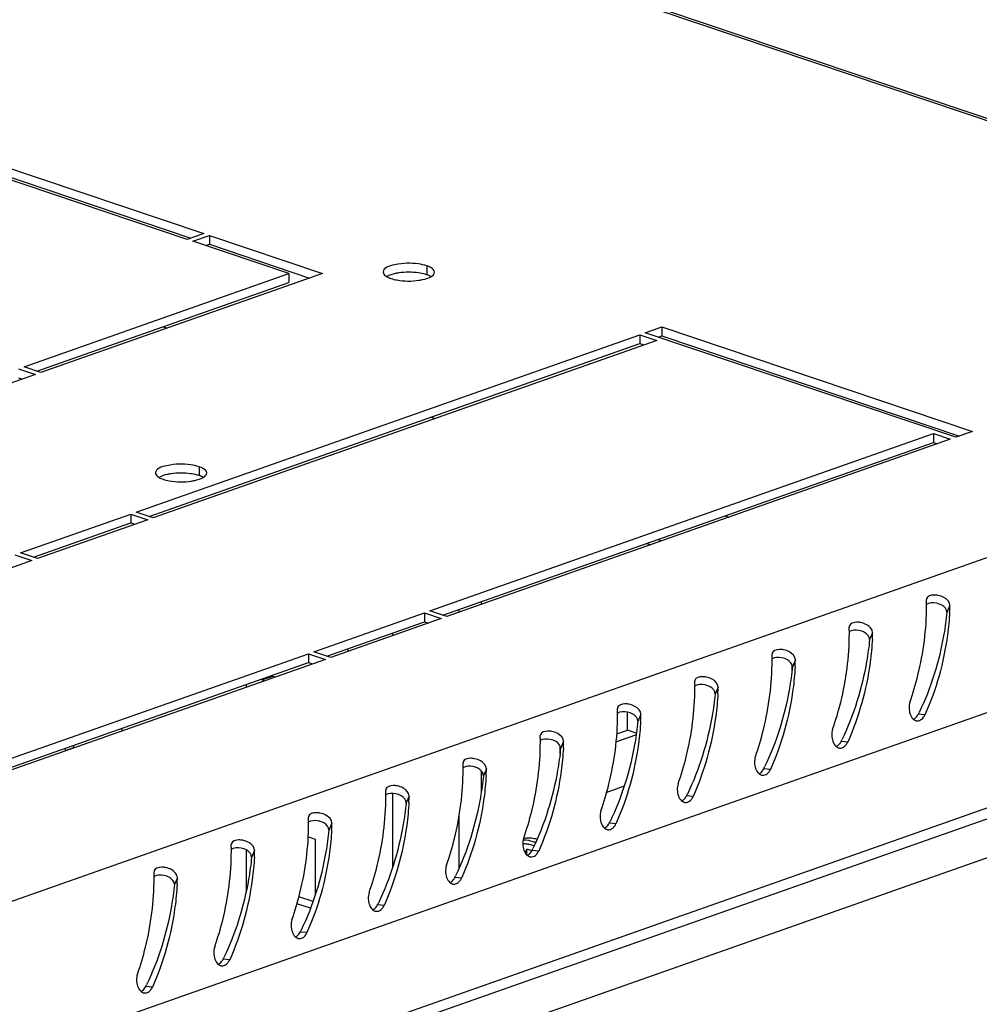
# Model space of a CAD drawing. Units: millimetres. Extents: x 0 to 594, y 0 to 420.
# Drawn here: x 494 to 506, y 385 to 397 of the extents above; entities that cross this region are included whole.
import ezdxf

# ---------------------------------------------------------------- set-up
doc = ezdxf.new("R2010")
doc.units = ezdxf.units.MM
doc.header["$LTSCALE"] = 32.67
doc.layers.get('0').update_dxf_attribs({"linetype": 'CONTINUOUS'})
doc.layers.add('02___PRT_ALL_AXES', color=7, linetype='CONTINUOUS')

msp = doc.modelspace()

# ---------------------------------------------------------------- linework, layer by layer
at = {"color": 3, "linetype": 'Continuous'}
for p, q in [((473.21463, 407.24042), (514.43344, 393.35642)), ((502.14678, 390.75237), (502.19789, 390.73515)), ((515.31441, 390.38323), (474.12789, 375.86775)), ((505.55173, 390.0024), (505.55032, 389.99147)), ((504.57315, 389.65752), (504.57175, 389.64659)), ((503.59458, 389.31264), (503.59318, 389.3017)), ((497.26875, 389.02166), (497.30314, 389.01008)), ((502.61601, 388.96776), (502.61461, 388.95682)), ((501.63744, 388.62288), (501.63603, 388.61194)), ((495.35832, 388.35989), (495.35832, 388.32466)), ((500.65887, 388.278), (500.65746, 388.26706)), ((501.61628, 388.18699), (501.86757, 388.27555)), ((494.64313, 388.07918), (494.64313, 388.10783)), ((499.68029, 387.93312), (499.67889, 387.92218)), ((498.70172, 387.58824), (498.70032, 387.5773)), ((501.72054, 387.62529), (501.48936, 387.54381)), ((497.72315, 387.24336), (497.72175, 387.23242)), ((496.74458, 386.89847), (496.74317, 386.88754)), ((495.76601, 386.55359), (495.7646, 386.54266)), ((497.59318, 386.22977), (497.775, 386.16852))]:
    msp.add_line(p, q, dxfattribs=at)
at = {"color": 9, "linetype": 'Continuous'}
for p, q in [((473.40786, 407.1474), (514.35685, 393.35428)), ((514.35685, 393.35428), (473.24285, 378.86435)), ((515.40638, 391.76279), (474.15258, 377.22359)), ((515.40627, 390.55177), (474.15248, 376.01258)), ((499.90688, 389.96295), (499.90688, 389.92772)), ((474.31628, 375.44429), (515.2066, 389.85538)), ((499.62405, 389.86327), (499.62405, 389.82804)), ((505.84621, 389.91584), (505.80775, 389.82809)), ((498.78528, 389.56766), (498.78527, 389.53243)), ((504.86764, 389.57096), (504.82917, 389.48321)), ((498.21961, 389.3683), (498.21961, 389.33307)), ((503.88907, 389.22608), (503.8506, 389.13833)), ((503.84345, 389.16294), (503.84344, 389.09048)), ((502.9105, 388.8812), (502.87203, 388.79345)), ((501.93193, 388.53632), (501.89346, 388.44856)), ((505.52996, 388.52932), (505.4456, 388.53708)), ((500.95335, 388.19144), (500.91489, 388.10368)), ((504.55139, 388.18444), (504.46703, 388.1922)), ((499.90669, 387.82094), (499.90667, 387.56071)), ((499.97478, 387.84656), (499.93631, 387.7588)), ((503.57282, 387.83956), (503.48845, 387.84731)), ((498.78509, 387.5316), (498.78501, 386.59117)), ((498.99621, 387.50167), (498.95774, 387.41392)), ((502.59425, 387.49468), (502.50988, 387.50243)), ((499.62382, 387.25018), (499.62376, 386.59037)), ((498.01764, 387.15679), (497.97917, 387.06904)), ((501.61567, 387.1498), (501.53131, 387.15755)), ((497.03907, 386.81191), (497.0006, 386.72416)), ((500.6371, 386.80491), (500.55274, 386.81267)), ((496.06049, 386.46703), (496.02203, 386.37928)), ((499.65853, 386.46003), (499.57417, 386.46779)), ((498.67996, 386.11515), (498.5956, 386.12291)), ((497.70139, 385.77027), (497.61702, 385.77803)), ((496.72281, 385.42539), (496.63845, 385.43315)), ((495.74424, 385.08051), (495.65988, 385.08827))]:
    msp.add_line(p, q, dxfattribs=at)
at = {"color": 7, "linetype": 'Continuous'}
for p, q in [((495.87933, 393.44811), (495.93044, 393.4309)), ((499.27626, 392.30391), (499.32737, 392.28669)), ((502.99499, 391.0513), (503.0461, 391.03409)), ((502.00699, 390.7031), (502.0581, 390.68588)), ((497.12895, 388.97239), (497.26875, 389.02166)), ((497.12895, 388.97239), (497.16334, 388.96081)), ((496.93228, 388.9146), (496.93227, 388.87937)), ((501.76073, 388.33648), (501.76075, 388.56471)), ((501.62639, 388.28913), (501.76073, 388.33648)), ((501.87112, 388.2993), (501.76073, 388.33648)), ((494.64313, 388.07918), (494.74798, 388.11613)), ((494.74798, 388.11613), (494.74798, 388.14478)), ((500.90449, 388.13944), (500.90448, 388.03417)), ((497.80818, 386.95285), (497.71434, 386.98446)), ((497.80811, 386.25268), (497.80818, 386.95285)), ((496.93209, 386.81752), (496.93204, 386.29874)), ((500.48458, 386.829), (500.48457, 386.76017)), ((497.5688, 386.14162), (497.7407, 386.08372))]:
    msp.add_line(p, q, dxfattribs=at)
at = {"color": 3, "linetype": 'Continuous'}
for centre, radius, start, end in [((502.28967, 389.91575), 3.26153, 0.34746, 1.33028), ((502.20304, 389.91508), 3.34816, 359.88775, 0.349976), ((502.36603, 390.02069), 3.48176, 356.907745, 358.274318), ((501.3111, 389.57087), 3.26153, 0.34746, 1.33028), ((501.22447, 389.57019), 3.34816, 359.88775, 0.349976), ((501.38746, 389.67581), 3.48176, 356.907745, 358.274318), ((500.33252, 389.22599), 3.26153, 0.34746, 1.33028), ((500.2459, 389.22531), 3.34816, 359.88775, 0.349976), ((500.40889, 389.33093), 3.48176, 356.907745, 358.274318), ((499.35395, 388.8811), 3.26153, 0.34746, 1.33028), ((499.26733, 388.88043), 3.34816, 359.88775, 0.349976), ((499.43032, 388.98605), 3.48176, 356.907745, 358.274318), ((498.37538, 388.53622), 3.26153, 0.34746, 1.33028), ((498.28876, 388.53555), 3.34816, 359.88775, 0.349976), ((498.45175, 388.64117), 3.48176, 356.907745, 358.274318), ((497.39681, 388.19134), 3.26153, 0.34746, 1.33028), ((497.31018, 388.19067), 3.34816, 359.88775, 0.349976), ((497.47317, 388.29629), 3.48176, 356.907745, 358.274318), ((496.41824, 387.84646), 3.26153, 0.34746, 1.33028), ((496.33161, 387.84579), 3.34816, 359.88775, 0.349976), ((496.4946, 387.95141), 3.48176, 356.907745, 358.274318), ((495.43967, 387.50158), 3.26153, 0.34746, 1.33028), ((495.35304, 387.50091), 3.34816, 359.88775, 0.349976), ((495.51603, 387.60653), 3.48176, 356.907745, 358.274318), ((494.46109, 387.1567), 3.26153, 0.34746, 1.33028), ((494.37447, 387.15603), 3.34816, 359.88775, 0.349976), ((494.53746, 387.26164), 3.48176, 356.907745, 358.274318), ((493.48252, 386.81182), 3.26153, 0.34746, 1.33028), ((493.3959, 386.81115), 3.34816, 359.88775, 0.349976), ((493.55889, 386.91676), 3.48176, 356.907745, 358.274318), ((492.50395, 386.46694), 3.26153, 0.34746, 1.33028), ((492.41732, 386.46627), 3.34816, 359.88775, 0.349976), ((492.58031, 386.57188), 3.48176, 356.907745, 358.274318)]:
    msp.add_arc(centre, radius, start, end, dxfattribs=at)
at = {"color": 7, "linetype": 'Continuous'}
for centre, radius, start, end in [((502.32828, 390.06061), 3.4697, 333.953797, 334.368893), ((501.34971, 389.71572), 3.4697, 333.953797, 334.368893), ((500.37114, 389.37084), 3.4697, 333.953797, 334.368893), ((499.39257, 389.02596), 3.4697, 333.953797, 334.368893), ((498.414, 388.68108), 3.4697, 333.953797, 334.368893), ((501.87931, 386.25647), 1.50767, 157.68229, 158.955221), ((497.43542, 388.3362), 3.4697, 333.953797, 334.368893), ((500.41373, 386.50037), 0.45114, 66.482497, 67.330303), ((501.88322, 386.25495), 1.51186, 158.954795, 159.448498), ((496.45685, 387.99132), 3.4697, 333.953797, 334.368893), ((495.47828, 387.64644), 3.4697, 333.953797, 334.368893), ((494.49971, 387.30156), 3.4697, 333.953797, 334.368893), ((493.52114, 386.95668), 3.4697, 333.953797, 334.368893), ((492.54256, 386.6118), 3.4697, 333.953797, 334.368893)]:
    msp.add_arc(centre, radius, start, end, dxfattribs=at)
for points in [[(505.67618, 389.94419), (505.63337, 389.95243), (505.58204, 389.95278), (505.54647, 389.92759)], [(505.74516, 389.91932), (505.72391, 389.93141), (505.70018, 389.93957), (505.67618, 389.94419)], [(505.80775, 389.82809), (505.81145, 389.86478), (505.7772, 389.90107), (505.74516, 389.91932)], [(504.69761, 389.59931), (504.6548, 389.60755), (504.60347, 389.6079), (504.5679, 389.58271)], [(504.76658, 389.57444), (504.74534, 389.58653), (504.72161, 389.59469), (504.69761, 389.59931)], [(504.82917, 389.48321), (504.83287, 389.5199), (504.79863, 389.55619), (504.76658, 389.57444)], [(503.71904, 389.25443), (503.67623, 389.26266), (503.6249, 389.26302), (503.58932, 389.23783)], [(503.78801, 389.22956), (503.76677, 389.24165), (503.74304, 389.24981), (503.71904, 389.25443)], [(503.8506, 389.13833), (503.8543, 389.17502), (503.82006, 389.21131), (503.78801, 389.22956)], [(502.74046, 388.90955), (502.69766, 388.91778), (502.64633, 388.91814), (502.61075, 388.89295)], [(502.80944, 388.88468), (502.7882, 388.89677), (502.76446, 388.90493), (502.74046, 388.90955)], [(502.87203, 388.79345), (502.87573, 388.83014), (502.84149, 388.86643), (502.80944, 388.88468)], [(501.76189, 388.56467), (501.71909, 388.5729), (501.66776, 388.57325), (501.63218, 388.54807)], [(501.83087, 388.53979), (501.80963, 388.55189), (501.78589, 388.56005), (501.76189, 388.56467)], [(501.89346, 388.44856), (501.89716, 388.48526), (501.86292, 388.52155), (501.83087, 388.53979)], [(505.40292, 388.48458), (505.42109, 388.49793), (505.4357, 388.51681), (505.4456, 388.53708)], [(500.78332, 388.21979), (500.74051, 388.22802), (500.68918, 388.22837), (500.65361, 388.20318)], [(500.8523, 388.19491), (500.83105, 388.20701), (500.80732, 388.21517), (500.78332, 388.21979)], [(500.91489, 388.10368), (500.91859, 388.14038), (500.88435, 388.17667), (500.8523, 388.19491)], [(504.42435, 388.1397), (504.44252, 388.15305), (504.45712, 388.17193), (504.46703, 388.1922)], [(499.80475, 387.87491), (499.76194, 387.88314), (499.71061, 387.88349), (499.67504, 387.8583)], [(499.87372, 387.85003), (499.85248, 387.86212), (499.82875, 387.87029), (499.80475, 387.87491)], [(499.93631, 387.7588), (499.94001, 387.7955), (499.90577, 387.83179), (499.87372, 387.85003)], [(503.44578, 387.79482), (503.46395, 387.80817), (503.47855, 387.82705), (503.48845, 387.84731)], [(498.82618, 387.53002), (498.78337, 387.53826), (498.73204, 387.53861), (498.69646, 387.51342)], [(498.89515, 387.50515), (498.87391, 387.51724), (498.85018, 387.52541), (498.82618, 387.53002)], [(498.95774, 387.41392), (498.96144, 387.45062), (498.9272, 387.48691), (498.89515, 387.50515)], [(502.46721, 387.44993), (502.48538, 387.46329), (502.49998, 387.48217), (502.50988, 387.50243)], [(497.8476, 387.18514), (497.8048, 387.19338), (497.75347, 387.19373), (497.71789, 387.16854)], [(497.91658, 387.16027), (497.89534, 387.17236), (497.8716, 387.18053), (497.8476, 387.18514)], [(497.97917, 387.06904), (497.98287, 387.10573), (497.94863, 387.14203), (497.91658, 387.16027)], [(501.48863, 387.10505), (501.50681, 387.11841), (501.52141, 387.13729), (501.53131, 387.15755)], [(496.86903, 386.84026), (496.82623, 386.8485), (496.7749, 386.84885), (496.73932, 386.82366)], [(496.93801, 386.81539), (496.91677, 386.82748), (496.89303, 386.83565), (496.86903, 386.84026)], [(497.0006, 386.72416), (497.0043, 386.76085), (496.97006, 386.79715), (496.93801, 386.81539)], [(500.51006, 386.76017), (500.52823, 386.77353), (500.54284, 386.79241), (500.55274, 386.81267)], [(495.89046, 386.49538), (495.84766, 386.50362), (495.79632, 386.50397), (495.76075, 386.47878)], [(495.95944, 386.47051), (495.9382, 386.4826), (495.91446, 386.49076), (495.89046, 386.49538)], [(496.02203, 386.37928), (496.02573, 386.41597), (495.99149, 386.45226), (495.95944, 386.47051)], [(499.53149, 386.41529), (499.54966, 386.42865), (499.56426, 386.44753), (499.57417, 386.46779)], [(498.55292, 386.07041), (498.57109, 386.08377), (498.58569, 386.10265), (498.5956, 386.12291)], [(497.57435, 385.72553), (497.59252, 385.73888), (497.60712, 385.75777), (497.61702, 385.77803)], [(496.59577, 385.38065), (496.61395, 385.394), (496.62855, 385.41289), (496.63845, 385.43315)], [(495.6172, 385.03577), (495.63538, 385.04912), (495.64998, 385.06801), (495.65988, 385.08827)]]:
    msp.add_open_spline(points, degree=3, dxfattribs=at)
at = {"color": 3, "linetype": 'Continuous'}
for points, knots in [([(505.69554, 390.04433), (505.67871, 390.04755), (505.63057, 390.05321), (505.55981, 390.03602), (505.55151, 390.00245)], [0, 0, 0, 0, 0.3313629, 1, 1, 1, 1]), ([(505.3399, 388.69276), (505.37936, 388.80485), (505.49716, 389.20048), (505.55062, 389.61486), (505.5512, 389.90852)], [0, 0, 0, 0, 0.28809692, 1, 1, 1, 1]), ([(505.84272, 389.83287), (505.83752, 389.73639), (505.7954, 389.29024), (505.67278, 388.85045), (505.52996, 388.52932)], [0, 0, 0, 0, 0.21563742, 1, 1, 1, 1]), ([(504.71697, 389.69945), (504.70014, 389.70267), (504.652, 389.70832), (504.58124, 389.69114), (504.57294, 389.65757)], [0, 0, 0, 0, 0.3313629, 1, 1, 1, 1]), ([(504.36133, 388.34788), (504.40079, 388.45997), (504.51859, 388.8556), (504.57205, 389.26998), (504.57262, 389.56363)], [0, 0, 0, 0, 0.28809692, 1, 1, 1, 1]), ([(504.86415, 389.48799), (504.85895, 389.39151), (504.81682, 388.94536), (504.69421, 388.50557), (504.55139, 388.18444)], [0, 0, 0, 0, 0.21563742, 1, 1, 1, 1]), ([(503.73839, 389.35457), (503.72156, 389.35779), (503.67343, 389.36344), (503.60267, 389.34626), (503.59437, 389.31269)], [0, 0, 0, 0, 0.3313629, 1, 1, 1, 1]), ([(503.38275, 388.003), (503.42222, 388.11509), (503.54001, 388.51072), (503.59348, 388.9251), (503.59405, 389.21875)], [0, 0, 0, 0, 0.28809692, 1, 1, 1, 1]), ([(503.88558, 389.14311), (503.88038, 389.04663), (503.83825, 388.60048), (503.71564, 388.16069), (503.57282, 387.83956)], [0, 0, 0, 0, 0.21563742, 1, 1, 1, 1]), ([(502.75982, 389.00968), (502.74299, 389.01291), (502.69486, 389.01856), (502.62409, 389.00138), (502.6158, 388.96781)], [0, 0, 0, 0, 0.3313629, 1, 1, 1, 1]), ([(502.40418, 387.65812), (502.44365, 387.77021), (502.56144, 388.16584), (502.61491, 388.58022), (502.61548, 388.87387)], [0, 0, 0, 0, 0.28809692, 1, 1, 1, 1]), ([(502.90701, 388.79823), (502.9018, 388.70175), (502.85968, 388.2556), (502.73706, 387.81581), (502.59425, 387.49468)], [0, 0, 0, 0, 0.21563742, 1, 1, 1, 1]), ([(501.78125, 388.6648), (501.76442, 388.66803), (501.71629, 388.67368), (501.64552, 388.6565), (501.63722, 388.62293)], [0, 0, 0, 0, 0.3313629, 1, 1, 1, 1]), ([(501.42561, 387.31324), (501.46508, 387.42533), (501.58287, 387.82096), (501.63634, 388.23534), (501.63691, 388.52899)], [0, 0, 0, 0, 0.28809692, 1, 1, 1, 1]), ([(501.92844, 388.45335), (501.92323, 388.35687), (501.88111, 387.91072), (501.75849, 387.47093), (501.61567, 387.1498)], [0, 0, 0, 0, 0.21563742, 1, 1, 1, 1]), ([(505.38181, 388.47695), (505.386, 388.47311), (505.39481, 388.46628), (505.40477, 388.46121), (505.40983, 388.45926)], [0, 0, 0, 0, 0.51152973, 1, 1, 1, 1]), ([(505.40983, 388.45926), (505.41263, 388.45819), (505.41832, 388.45637), (505.42419, 388.45526), (505.42714, 388.45489)], [0, 0, 0, 0, 0.50239061, 1, 1, 1, 1]), ([(505.48873, 388.47418), (505.49173, 388.47655), (505.49757, 388.48169), (505.50291, 388.48736), (505.50549, 388.49035)], [0, 0, 0, 0, 0.49161814, 1, 1, 1, 1]), ([(505.50549, 388.49035), (505.51042, 388.49606), (505.51954, 388.50852), (505.52678, 388.52216), (505.52996, 388.52932)], [0, 0, 0, 0, 0.49070522, 1, 1, 1, 1]), ([(500.80268, 388.31992), (500.78585, 388.32315), (500.73771, 388.3288), (500.66695, 388.31162), (500.65865, 388.27805)], [0, 0, 0, 0, 0.3313629, 1, 1, 1, 1]), ([(500.44704, 386.96836), (500.4865, 387.08045), (500.6043, 387.47608), (500.65776, 387.89046), (500.65834, 388.18411)], [0, 0, 0, 0, 0.28809692, 1, 1, 1, 1]), ([(504.52692, 388.14546), (504.53185, 388.15118), (504.54097, 388.16364), (504.54821, 388.17728), (504.55139, 388.18444)], [0, 0, 0, 0, 0.49070522, 1, 1, 1, 1]), ([(500.94986, 388.10847), (500.94466, 388.01198), (500.90254, 387.56583), (500.77992, 387.12605), (500.6371, 386.80491)], [0, 0, 0, 0, 0.21563742, 1, 1, 1, 1]), ([(504.40324, 388.13207), (504.40742, 388.12823), (504.41624, 388.1214), (504.4262, 388.11633), (504.43126, 388.11438)], [0, 0, 0, 0, 0.51152973, 1, 1, 1, 1]), ([(504.43126, 388.11438), (504.43405, 388.11331), (504.43975, 388.11149), (504.44562, 388.11038), (504.44856, 388.11001)], [0, 0, 0, 0, 0.50239061, 1, 1, 1, 1]), ([(504.51016, 388.1293), (504.51316, 388.13167), (504.519, 388.13681), (504.52434, 388.14248), (504.52692, 388.14546)], [0, 0, 0, 0, 0.49161814, 1, 1, 1, 1]), ([(499.82411, 387.97504), (499.80728, 387.97827), (499.75914, 387.98392), (499.68838, 387.96674), (499.68008, 387.93317)], [0, 0, 0, 0, 0.3313629, 1, 1, 1, 1]), ([(499.46847, 386.62348), (499.50793, 386.73557), (499.62573, 387.1312), (499.67919, 387.54558), (499.67977, 387.83923)], [0, 0, 0, 0, 0.28809692, 1, 1, 1, 1]), ([(503.54835, 387.80058), (503.55328, 387.8063), (503.5624, 387.81876), (503.56963, 387.8324), (503.57282, 387.83956)], [0, 0, 0, 0, 0.49070522, 1, 1, 1, 1]), ([(499.97129, 387.76359), (499.96609, 387.6671), (499.92396, 387.22095), (499.80135, 386.78117), (499.65853, 386.46003)], [0, 0, 0, 0, 0.21563742, 1, 1, 1, 1]), ([(503.42467, 387.78718), (503.42885, 387.78335), (503.43767, 387.77652), (503.44763, 387.77145), (503.45269, 387.7695)], [0, 0, 0, 0, 0.51152973, 1, 1, 1, 1]), ([(503.45269, 387.7695), (503.45548, 387.76843), (503.46118, 387.76661), (503.46705, 387.7655), (503.46999, 387.76513)], [0, 0, 0, 0, 0.50239061, 1, 1, 1, 1]), ([(503.53159, 387.78442), (503.53459, 387.78679), (503.54043, 387.79193), (503.54576, 387.7976), (503.54835, 387.80058)], [0, 0, 0, 0, 0.49161814, 1, 1, 1, 1]), ([(498.84554, 387.63016), (498.8287, 387.63338), (498.78057, 387.63904), (498.70981, 387.62186), (498.70151, 387.58829)], [0, 0, 0, 0, 0.3313629, 1, 1, 1, 1]), ([(498.48989, 386.2786), (498.52936, 386.39069), (498.64715, 386.78631), (498.70062, 387.2007), (498.70119, 387.49435)], [0, 0, 0, 0, 0.28809692, 1, 1, 1, 1]), ([(502.4461, 387.4423), (502.45028, 387.43847), (502.4591, 387.43163), (502.46906, 387.42656), (502.47411, 387.42462)], [0, 0, 0, 0, 0.51152973, 1, 1, 1, 1]), ([(502.55302, 387.43954), (502.55601, 387.44191), (502.56186, 387.44705), (502.56719, 387.45271), (502.56977, 387.4557)], [0, 0, 0, 0, 0.49161814, 1, 1, 1, 1]), ([(502.56977, 387.4557), (502.57471, 387.46141), (502.58383, 387.47388), (502.59106, 387.48752), (502.59425, 387.49468)], [0, 0, 0, 0, 0.49070522, 1, 1, 1, 1]), ([(498.99272, 387.41871), (498.98752, 387.32222), (498.94539, 386.87607), (498.82278, 386.43629), (498.67996, 386.11515)], [0, 0, 0, 0, 0.21563742, 1, 1, 1, 1]), ([(502.47411, 387.42462), (502.47691, 387.42355), (502.4826, 387.42173), (502.48848, 387.42062), (502.49142, 387.42025)], [0, 0, 0, 0, 0.50239061, 1, 1, 1, 1]), ([(497.86696, 387.28528), (497.85013, 387.2885), (497.802, 387.29416), (497.73123, 387.27698), (497.72294, 387.24341)], [0, 0, 0, 0, 0.3313629, 1, 1, 1, 1]), ([(497.51132, 385.93371), (497.55079, 386.04581), (497.66858, 386.44143), (497.72205, 386.85582), (497.72262, 387.14947)], [0, 0, 0, 0, 0.28809692, 1, 1, 1, 1]), ([(498.01415, 387.07383), (498.00894, 386.97734), (497.96682, 386.53119), (497.8442, 386.09141), (497.70139, 385.77027)], [0, 0, 0, 0, 0.21563742, 1, 1, 1, 1]), ([(501.46752, 387.09742), (501.47171, 387.09359), (501.48053, 387.08675), (501.49048, 387.08168), (501.49554, 387.07974)], [0, 0, 0, 0, 0.51152973, 1, 1, 1, 1]), ([(501.49554, 387.07974), (501.49834, 387.07867), (501.50403, 387.07685), (501.5099, 387.07574), (501.51285, 387.07537)], [0, 0, 0, 0, 0.50239061, 1, 1, 1, 1]), ([(501.57445, 387.09466), (501.57744, 387.09703), (501.58329, 387.10217), (501.58862, 387.10783), (501.5912, 387.11082)], [0, 0, 0, 0, 0.49161814, 1, 1, 1, 1]), ([(501.5912, 387.11082), (501.59614, 387.11653), (501.60526, 387.129), (501.61249, 387.14264), (501.61567, 387.1498)], [0, 0, 0, 0, 0.49070522, 1, 1, 1, 1]), ([(496.88839, 386.9404), (496.87156, 386.94362), (496.82343, 386.94928), (496.75266, 386.93209), (496.74436, 386.89853)], [0, 0, 0, 0, 0.3313629, 1, 1, 1, 1]), ([(496.53275, 385.58883), (496.57222, 385.70093), (496.69001, 386.09655), (496.74348, 386.51094), (496.74405, 386.80459)], [0, 0, 0, 0, 0.28809692, 1, 1, 1, 1]), ([(497.03558, 386.72894), (497.03037, 386.63246), (496.98825, 386.18631), (496.86563, 385.74653), (496.72281, 385.42539)], [0, 0, 0, 0, 0.21563742, 1, 1, 1, 1]), ([(500.48895, 386.75254), (500.49314, 386.74871), (500.50195, 386.74187), (500.51191, 386.7368), (500.51697, 386.73486)], [0, 0, 0, 0, 0.51152973, 1, 1, 1, 1]), ([(500.51697, 386.73486), (500.51977, 386.73379), (500.52546, 386.73197), (500.53133, 386.73086), (500.53428, 386.73049)], [0, 0, 0, 0, 0.50239061, 1, 1, 1, 1]), ([(500.59587, 386.74978), (500.59887, 386.75214), (500.60471, 386.75729), (500.61005, 386.76295), (500.61263, 386.76594)], [0, 0, 0, 0, 0.49161814, 1, 1, 1, 1]), ([(500.61263, 386.76594), (500.61756, 386.77165), (500.62668, 386.78412), (500.63392, 386.79776), (500.6371, 386.80491)], [0, 0, 0, 0, 0.49070522, 1, 1, 1, 1]), ([(495.90982, 386.59552), (495.89299, 386.59874), (495.84485, 386.6044), (495.77409, 386.58721), (495.76579, 386.55365)], [0, 0, 0, 0, 0.3313629, 1, 1, 1, 1]), ([(495.55418, 385.24395), (495.59364, 385.35604), (495.71144, 385.75167), (495.76491, 386.16606), (495.76548, 386.45971)], [0, 0, 0, 0, 0.28809692, 1, 1, 1, 1]), ([(499.63406, 386.42106), (499.63899, 386.42677), (499.64811, 386.43924), (499.65535, 386.45288), (499.65853, 386.46003)], [0, 0, 0, 0, 0.49070522, 1, 1, 1, 1]), ([(496.057, 386.38406), (496.0518, 386.28758), (496.00968, 385.84143), (495.88706, 385.40165), (495.74424, 385.08051)], [0, 0, 0, 0, 0.21563742, 1, 1, 1, 1]), ([(499.51038, 386.40766), (499.51456, 386.40383), (499.52338, 386.39699), (499.53334, 386.39192), (499.5384, 386.38998)], [0, 0, 0, 0, 0.51152973, 1, 1, 1, 1]), ([(499.5384, 386.38998), (499.54119, 386.38891), (499.54689, 386.38709), (499.55276, 386.38597), (499.5557, 386.38561)], [0, 0, 0, 0, 0.50239061, 1, 1, 1, 1]), ([(499.6173, 386.40489), (499.6203, 386.40726), (499.62614, 386.41241), (499.63148, 386.41807), (499.63406, 386.42106)], [0, 0, 0, 0, 0.49161814, 1, 1, 1, 1]), ([(498.53181, 386.06278), (498.53599, 386.05895), (498.54481, 386.05211), (498.55477, 386.04704), (498.55983, 386.0451)], [0, 0, 0, 0, 0.51152973, 1, 1, 1, 1]), ([(498.63873, 386.06001), (498.64173, 386.06238), (498.64757, 386.06753), (498.6529, 386.07319), (498.65549, 386.07618)], [0, 0, 0, 0, 0.49161814, 1, 1, 1, 1]), ([(498.65549, 386.07618), (498.66042, 386.08189), (498.66954, 386.09436), (498.67678, 386.108), (498.67996, 386.11515)], [0, 0, 0, 0, 0.49070522, 1, 1, 1, 1]), ([(498.55983, 386.0451), (498.56262, 386.04402), (498.56832, 386.04221), (498.57419, 386.04109), (498.57713, 386.04072)], [0, 0, 0, 0, 0.50239061, 1, 1, 1, 1]), ([(497.55324, 385.7179), (497.55742, 385.71407), (497.56624, 385.70723), (497.5762, 385.70216), (497.58126, 385.70022)], [0, 0, 0, 0, 0.51152973, 1, 1, 1, 1]), ([(497.58126, 385.70022), (497.58405, 385.69914), (497.58974, 385.69733), (497.59562, 385.69621), (497.59856, 385.69584)], [0, 0, 0, 0, 0.50239061, 1, 1, 1, 1]), ([(497.66016, 385.71513), (497.66316, 385.7175), (497.669, 385.72264), (497.67433, 385.72831), (497.67691, 385.7313)], [0, 0, 0, 0, 0.49161814, 1, 1, 1, 1]), ([(497.67691, 385.7313), (497.68185, 385.73701), (497.69097, 385.74948), (497.6982, 385.76311), (497.70139, 385.77027)], [0, 0, 0, 0, 0.49070522, 1, 1, 1, 1]), ([(496.57467, 385.37302), (496.57885, 385.36918), (496.58767, 385.36235), (496.59763, 385.35728), (496.60268, 385.35534)], [0, 0, 0, 0, 0.51152973, 1, 1, 1, 1]), ([(496.60268, 385.35534), (496.60548, 385.35426), (496.61117, 385.35245), (496.61705, 385.35133), (496.61999, 385.35096)], [0, 0, 0, 0, 0.50239061, 1, 1, 1, 1]), ([(496.68159, 385.37025), (496.68458, 385.37262), (496.69043, 385.37776), (496.69576, 385.38343), (496.69834, 385.38642)], [0, 0, 0, 0, 0.49161814, 1, 1, 1, 1]), ([(496.69834, 385.38642), (496.70328, 385.39213), (496.7124, 385.4046), (496.71963, 385.41823), (496.72281, 385.42539)], [0, 0, 0, 0, 0.49070522, 1, 1, 1, 1]), ([(495.71977, 385.04154), (495.7247, 385.04725), (495.73383, 385.05972), (495.74106, 385.07335), (495.74424, 385.08051)], [0, 0, 0, 0, 0.49070522, 1, 1, 1, 1]), ([(495.59609, 385.02814), (495.60028, 385.0243), (495.60909, 385.01747), (495.61905, 385.0124), (495.62411, 385.01046)], [0, 0, 0, 0, 0.51152973, 1, 1, 1, 1]), ([(495.62411, 385.01046), (495.62691, 385.00938), (495.6326, 385.00757), (495.63847, 385.00645), (495.64142, 385.00608)], [0, 0, 0, 0, 0.50239061, 1, 1, 1, 1]), ([(495.70302, 385.02537), (495.70601, 385.02774), (495.71186, 385.03288), (495.71719, 385.03855), (495.71977, 385.04154)], [0, 0, 0, 0, 0.49161814, 1, 1, 1, 1])]:
    msp.add_open_spline(points, degree=3, knots=knots, dxfattribs=at)
for points in [[(505.77074, 390.01732), (505.74747, 390.03028), (505.7217, 390.03932), (505.69554, 390.04433)], [(505.84621, 389.91584), (505.84748, 389.95798), (505.80757, 389.9968), (505.77074, 390.01732)], [(504.79217, 389.67243), (504.7689, 389.6854), (504.74313, 389.69444), (504.71697, 389.69945)], [(504.86764, 389.57096), (504.86891, 389.6131), (504.829, 389.65192), (504.79217, 389.67243)], [(503.8136, 389.32755), (503.79033, 389.34051), (503.76455, 389.34955), (503.73839, 389.35457)], [(503.88907, 389.22608), (503.89034, 389.26821), (503.85043, 389.30704), (503.8136, 389.32755)], [(502.83503, 388.98267), (502.81176, 388.99563), (502.78598, 389.00467), (502.75982, 389.00968)], [(502.9105, 388.8812), (502.91176, 388.92333), (502.87185, 388.96216), (502.83503, 388.98267)], [(505.3399, 388.69276), (505.33118, 388.668), (505.32803, 388.64102), (505.3288, 388.61478)], [(501.85645, 388.63779), (501.83318, 388.65075), (501.80741, 388.65979), (501.78125, 388.6648)], [(501.93193, 388.53632), (501.93319, 388.57845), (501.89328, 388.61728), (501.85645, 388.63779)], [(505.3288, 388.61478), (505.33025, 388.56557), (505.34552, 388.5102), (505.38181, 388.47695)], [(505.42714, 388.45489), (505.44848, 388.45221), (505.47185, 388.46084), (505.48873, 388.47418)], [(500.87788, 388.29291), (500.85461, 388.30587), (500.82884, 388.31491), (500.80268, 388.31992)], [(504.36133, 388.34788), (504.35261, 388.32311), (504.34945, 388.29614), (504.35023, 388.2699)], [(500.95335, 388.19144), (500.95462, 388.23357), (500.91471, 388.2724), (500.87788, 388.29291)], [(504.35023, 388.2699), (504.35168, 388.22069), (504.36695, 388.16532), (504.40324, 388.13207)], [(504.44856, 388.11001), (504.46991, 388.10733), (504.49328, 388.11596), (504.51016, 388.1293)], [(499.89931, 387.94803), (499.87604, 387.96099), (499.85027, 387.97003), (499.82411, 387.97504)], [(499.97478, 387.84656), (499.97605, 387.88869), (499.93614, 387.92752), (499.89931, 387.94803)], [(503.38275, 388.003), (503.37403, 387.97823), (503.37088, 387.95126), (503.37166, 387.92502)], [(503.37166, 387.92502), (503.37311, 387.87581), (503.38838, 387.82044), (503.42467, 387.78718)], [(503.46999, 387.76513), (503.49134, 387.76245), (503.51471, 387.77108), (503.53159, 387.78442)], [(498.92074, 387.60315), (498.89747, 387.61611), (498.8717, 387.62515), (498.84554, 387.63016)], [(498.99621, 387.50167), (498.99748, 387.54381), (498.95757, 387.58264), (498.92074, 387.60315)], [(502.40418, 387.65812), (502.39546, 387.63335), (502.39231, 387.60638), (502.39308, 387.58013)], [(502.39308, 387.58013), (502.39453, 387.53093), (502.40981, 387.47556), (502.4461, 387.4423)], [(502.49142, 387.42025), (502.51277, 387.41757), (502.53614, 387.42619), (502.55302, 387.43954)], [(501.42561, 387.31324), (501.41689, 387.28847), (501.41374, 387.2615), (501.41451, 387.23525)], [(497.94217, 387.25827), (497.9189, 387.27123), (497.89312, 387.28027), (497.86696, 387.28528)], [(498.01764, 387.15679), (498.0189, 387.19893), (497.97899, 387.23776), (497.94217, 387.25827)], [(501.41451, 387.23525), (501.41596, 387.18605), (501.43123, 387.13068), (501.46752, 387.09742)], [(501.51285, 387.07537), (501.5342, 387.07269), (501.55757, 387.08131), (501.57445, 387.09466)], [(496.96359, 386.91339), (496.94032, 386.92635), (496.91455, 386.93539), (496.88839, 386.9404)], [(500.44704, 386.96836), (500.43832, 386.94359), (500.43517, 386.91662), (500.43594, 386.89037)], [(497.03907, 386.81191), (497.04033, 386.85405), (497.00042, 386.89288), (496.96359, 386.91339)], [(500.43594, 386.89037), (500.43739, 386.84117), (500.45266, 386.7858), (500.48895, 386.75254)], [(500.53428, 386.73049), (500.55562, 386.72781), (500.579, 386.73643), (500.59587, 386.74978)], [(495.98502, 386.56851), (495.96175, 386.58147), (495.93598, 386.59051), (495.90982, 386.59552)], [(496.06049, 386.46703), (496.06176, 386.50917), (496.02185, 386.54799), (495.98502, 386.56851)], [(499.46847, 386.62348), (499.45975, 386.59871), (499.4566, 386.57174), (499.45737, 386.54549)], [(499.45737, 386.54549), (499.45882, 386.49629), (499.47409, 386.44092), (499.51038, 386.40766)], [(499.5557, 386.38561), (499.57705, 386.38293), (499.60042, 386.39155), (499.6173, 386.40489)], [(498.48989, 386.2786), (498.48117, 386.25383), (498.47802, 386.22686), (498.4788, 386.20061)], [(498.4788, 386.20061), (498.48025, 386.15141), (498.49552, 386.09604), (498.53181, 386.06278)], [(498.57713, 386.04072), (498.59848, 386.03805), (498.62185, 386.04667), (498.63873, 386.06001)], [(497.51132, 385.93371), (497.5026, 385.90895), (497.49945, 385.88198), (497.50022, 385.85573)], [(497.50022, 385.85573), (497.50167, 385.80653), (497.51695, 385.75116), (497.55324, 385.7179)], [(497.59856, 385.69584), (497.61991, 385.69317), (497.64328, 385.70179), (497.66016, 385.71513)], [(496.53275, 385.58883), (496.52403, 385.56407), (496.52088, 385.53709), (496.52165, 385.51085)], [(496.52165, 385.51085), (496.5231, 385.46165), (496.53837, 385.40628), (496.57467, 385.37302)], [(496.61999, 385.35096), (496.64134, 385.34829), (496.66471, 385.35691), (496.68159, 385.37025)], [(495.55418, 385.24395), (495.54546, 385.21919), (495.54231, 385.19221), (495.54308, 385.16597)], [(495.54308, 385.16597), (495.54453, 385.11677), (495.5598, 385.0614), (495.59609, 385.02814)], [(495.64142, 385.00608), (495.66277, 385.0034), (495.68614, 385.01203), (495.70302, 385.02537)]]:
    msp.add_open_spline(points, degree=3, dxfattribs=at)
at = {"color": 7, "linetype": 'Continuous'}
for points, knots in [([(505.80775, 389.82809), (505.79846, 389.73603), (505.73945, 389.30029), (505.60676, 388.87277), (505.45655, 388.5597)], [0, 0, 0, 0, 0.21040496, 1, 1, 1, 1]), ([(504.82917, 389.48321), (504.81989, 389.39114), (504.76088, 388.95541), (504.62819, 388.52789), (504.47798, 388.21482)], [0, 0, 0, 0, 0.21040496, 1, 1, 1, 1]), ([(503.8506, 389.13833), (503.84132, 389.04626), (503.78231, 388.61053), (503.64962, 388.18301), (503.49941, 387.86994)], [0, 0, 0, 0, 0.21040496, 1, 1, 1, 1]), ([(502.87203, 388.79345), (502.86275, 388.70138), (502.80374, 388.26565), (502.67105, 387.83813), (502.52084, 387.52506)], [0, 0, 0, 0, 0.21040496, 1, 1, 1, 1]), ([(501.89346, 388.44856), (501.88418, 388.3565), (501.82517, 387.92077), (501.69248, 387.49325), (501.54227, 387.18018)], [0, 0, 0, 0, 0.21040496, 1, 1, 1, 1]), ([(505.38282, 388.47292), (505.38631, 388.47445), (505.39325, 388.47797), (505.39974, 388.48224), (505.40292, 388.48458)], [0, 0, 0, 0, 0.49128729, 1, 1, 1, 1]), ([(500.91489, 388.10368), (500.90561, 388.01162), (500.84659, 387.57588), (500.7139, 387.14837), (500.56369, 386.8353)], [0, 0, 0, 0, 0.21040496, 1, 1, 1, 1]), ([(504.40425, 388.12804), (504.40774, 388.12956), (504.41467, 388.13309), (504.42117, 388.13736), (504.42435, 388.1397)], [0, 0, 0, 0, 0.49128729, 1, 1, 1, 1]), ([(499.93631, 387.7588), (499.92703, 387.66674), (499.86802, 387.231), (499.73533, 386.80348), (499.58512, 386.49041)], [0, 0, 0, 0, 0.21040496, 1, 1, 1, 1]), ([(503.42567, 387.78316), (503.42917, 387.78468), (503.4361, 387.78821), (503.4426, 387.79248), (503.44578, 387.79482)], [0, 0, 0, 0, 0.49128729, 1, 1, 1, 1]), ([(502.4471, 387.43828), (502.4506, 387.4398), (502.45753, 387.44333), (502.46403, 387.4476), (502.46721, 387.44993)], [0, 0, 0, 0, 0.49128729, 1, 1, 1, 1]), ([(498.95774, 387.41392), (498.94846, 387.32186), (498.88945, 386.88612), (498.75676, 386.4586), (498.60655, 386.14553)], [0, 0, 0, 0, 0.21040496, 1, 1, 1, 1]), ([(497.97917, 387.06904), (497.96989, 386.97698), (497.91088, 386.54124), (497.77819, 386.11372), (497.62798, 385.80065)], [0, 0, 0, 0, 0.21040496, 1, 1, 1, 1]), ([(501.46853, 387.0934), (501.47202, 387.09492), (501.47896, 387.09844), (501.48545, 387.10272), (501.48863, 387.10505)], [0, 0, 0, 0, 0.49128729, 1, 1, 1, 1]), ([(500.44369, 386.94721), (500.45554, 386.9472), (500.50475, 386.94446), (500.55311, 386.93107), (500.58761, 386.91666)], [0, 0, 0, 0, 0.24053711, 1, 1, 1, 1]), ([(500.44616, 386.96449), (500.45258, 386.96593), (500.47871, 386.97089), (500.50549, 386.97236), (500.52549, 386.97162)], [0, 0, 0, 0, 0.24725082, 1, 1, 1, 1]), ([(500.52549, 386.97162), (500.53255, 386.97135), (500.56136, 386.96935), (500.58989, 386.96369), (500.61087, 386.9577)], [0, 0, 0, 0, 0.2444485, 1, 1, 1, 1]), ([(500.43704, 386.89835), (500.44204, 386.89861), (500.4624, 386.89915), (500.48279, 386.89758), (500.49796, 386.89534)], [0, 0, 0, 0, 0.24640333, 1, 1, 1, 1]), ([(500.48458, 386.829), (500.49004, 386.82802), (500.51227, 386.82342), (500.534, 386.81643), (500.54993, 386.81005)], [0, 0, 0, 0, 0.24406919, 1, 1, 1, 1]), ([(500.49796, 386.89534), (500.50456, 386.89436), (500.53149, 386.88953), (500.55782, 386.88147), (500.57708, 386.87392)], [0, 0, 0, 0, 0.24373518, 1, 1, 1, 1]), ([(497.0006, 386.72416), (496.99132, 386.6321), (496.93231, 386.19636), (496.79962, 385.76884), (496.64941, 385.45577)], [0, 0, 0, 0, 0.21040496, 1, 1, 1, 1]), ([(500.48996, 386.74852), (500.49345, 386.75004), (500.50039, 386.75356), (500.50688, 386.75784), (500.51006, 386.76017)], [0, 0, 0, 0, 0.49128729, 1, 1, 1, 1]), ([(496.02203, 386.37928), (496.01275, 386.28722), (495.95374, 385.85148), (495.82104, 385.42396), (495.67084, 385.11089)], [0, 0, 0, 0, 0.21040496, 1, 1, 1, 1]), ([(499.51139, 386.40364), (499.51488, 386.40516), (499.52181, 386.40868), (499.52831, 386.41296), (499.53149, 386.41529)], [0, 0, 0, 0, 0.49128729, 1, 1, 1, 1]), ([(498.53281, 386.05876), (498.53631, 386.06028), (498.54324, 386.0638), (498.54974, 386.06807), (498.55292, 386.07041)], [0, 0, 0, 0, 0.49128729, 1, 1, 1, 1]), ([(497.55424, 385.71388), (497.55774, 385.7154), (497.56467, 385.71892), (497.57117, 385.72319), (497.57435, 385.72553)], [0, 0, 0, 0, 0.49128729, 1, 1, 1, 1]), ([(496.57567, 385.369), (496.57916, 385.37052), (496.5861, 385.37404), (496.59259, 385.37831), (496.59577, 385.38065)], [0, 0, 0, 0, 0.49128729, 1, 1, 1, 1]), ([(495.5971, 385.02411), (495.60059, 385.02564), (495.60753, 385.02916), (495.61402, 385.03343), (495.6172, 385.03577)], [0, 0, 0, 0, 0.49128729, 1, 1, 1, 1])]:
    msp.add_open_spline(points, degree=3, knots=knots, dxfattribs=at)
at = {"layer": '02___PRT_ALL_AXES', "color": 3, "linetype": 'Continuous'}
for p, q in [((496.18564, 394.55598), (489.89239, 396.67577)), ((490.10209, 396.74968), (496.39533, 394.62988)), ((496.39533, 394.62988), (496.18564, 394.55598)), ((496.25715, 394.53189), (496.46685, 394.60579)), ((496.46685, 394.60579), (497.89713, 394.12402)), ((497.47289, 394.12239), (496.25715, 394.53189)), ((494.11779, 392.93994), (497.47289, 394.12239)), ((497.89713, 394.12402), (494.33233, 392.86767)), ((501.98818, 393.37233), (502.19787, 393.44623)), ((502.19787, 393.44623), (506.13115, 392.12136)), ((495.54009, 391.09981), (501.91828, 393.34769)), ((501.91828, 393.34769), (502.13282, 393.27543)), ((505.92146, 392.04746), (501.98818, 393.37233)), ((502.13282, 393.27543), (495.75463, 391.02754)), ((494.33233, 392.86767), (494.11779, 392.93994)), ((494.26243, 392.84304), (484.30197, 389.33264)), ((494.04789, 392.9153), (494.26243, 392.84304)), ((499.25882, 389.8472), (505.63702, 392.09509)), ((505.63702, 392.09509), (505.85156, 392.02282)), ((506.13115, 392.12136), (505.92146, 392.04746)), ((505.85156, 392.02282), (499.47337, 389.77494)), ((494.07223, 390.58249), (495.47019, 391.07517)), ((495.47019, 391.07517), (495.68473, 391.00291)), ((495.75463, 391.02754), (495.54009, 391.09981)), ((495.68473, 391.00291), (494.28677, 390.51022)), ((494.00233, 390.55785), (494.21688, 390.48559)), ((494.28677, 390.51022), (494.07223, 390.58249)), ((494.21688, 390.48559), (487.83868, 388.2377)), ((497.79097, 389.32988), (499.18893, 389.82257)), ((499.18893, 389.82257), (499.40347, 389.7503)), ((499.47337, 389.77494), (499.25882, 389.8472)), ((499.40347, 389.7503), (498.00551, 389.25762)), ((491.34288, 387.05736), (497.72107, 389.30525)), ((497.72107, 389.30525), (497.93561, 389.23298)), ((498.00551, 389.25762), (497.79097, 389.32988)), ((497.93561, 389.23298), (491.55742, 386.9851))]:
    msp.add_line(p, q, dxfattribs=at)
at = {"layer": '02___PRT_ALL_AXES', "color": 7, "linetype": 'Continuous'}
for p, q in [((490.10208, 396.63703), (496.23189, 394.57228)), ((496.46685, 394.60579), (496.46684, 394.49314)), ((496.42058, 394.47684), (496.46684, 394.49314)), ((496.46684, 394.49314), (497.73369, 394.06642)), ((497.47289, 394.12239), (497.47288, 394.00973)), ((494.28122, 392.88489), (497.47288, 394.00973)), ((502.19787, 393.44623), (502.19786, 393.33358)), ((501.91828, 393.34769), (501.91827, 393.23504)), ((502.15161, 393.31728), (502.19786, 393.33358)), ((502.19786, 393.33358), (505.96771, 392.06376)), ((495.70352, 391.04476), (501.91827, 393.23504)), ((501.91827, 393.23504), (501.96938, 393.21782)), ((494.04788, 392.80265), (494.09899, 392.78543)), ((505.63702, 392.09509), (505.63701, 391.98243)), ((499.42226, 389.79215), (505.63701, 391.98243)), ((505.63701, 391.98243), (505.68812, 391.96522)), ((495.47019, 391.07517), (495.47018, 390.96252)), ((494.23566, 390.52744), (495.47018, 390.96252)), ((495.47018, 390.96252), (495.52129, 390.94531)), ((499.18893, 389.82257), (499.18892, 389.70992)), ((497.9544, 389.27483), (499.18892, 389.70992)), ((499.18892, 389.70992), (499.24003, 389.6927)), ((497.72107, 389.30525), (497.72106, 389.19259)), ((491.50631, 387.00231), (497.72106, 389.19259)), ((497.72106, 389.19259), (497.77217, 389.17538))]:
    msp.add_line(p, q, dxfattribs=at)
at = {"layer": '02___PRT_ALL_AXES', "color": 9, "linetype": 'Continuous'}
for p, q in [((499.21984, 394.22049), (499.21983, 394.10784)), ((496.33422, 391.67544), (496.33421, 391.56279))]:
    msp.add_line(p, q, dxfattribs=at)
at = {"layer": '02___PRT_ALL_AXES', "color": 7, "linetype": 'Continuous'}
for centre, radius, start, end in [((498.9926, 393.25614), 0.88388, 82.132602, 98.309655), ((499.07894, 393.68824), 0.44263, 71.43952, 74.329172), ((496.10699, 390.71109), 0.88388, 82.132602, 98.309655), ((496.19332, 391.14318), 0.44263, 71.43952, 74.329172)]:
    msp.add_arc(centre, radius, start, end, dxfattribs=at)
at = {"layer": '02___PRT_ALL_AXES', "color": 3, "linetype": 'Continuous'}
for points, knots in [([(499.1136, 394.24436), (499.01347, 394.25822), (498.88071, 394.25817), (498.6677, 394.19721), (498.66767, 394.14043)], [0, 0, 0, 0, 0.64032713, 1, 1, 1, 1]), ([(499.26998, 394.19877), (499.26248, 394.203), (499.24604, 394.21098), (499.22896, 394.21742), (499.21984, 394.22049)], [0, 0, 0, 0, 0.47224272, 1, 1, 1, 1]), ([(498.66767, 394.14043), (498.66766, 394.13189), (498.67493, 394.11244), (498.6898, 394.09921), (498.69863, 394.09276)], [0, 0, 0, 0, 0.43869259, 1, 1, 1, 1]), ([(498.69863, 394.09276), (498.70098, 394.09105), (498.70592, 394.08767), (498.71104, 394.08456), (498.71371, 394.08303)], [0, 0, 0, 0, 0.48568102, 1, 1, 1, 1]), ([(498.71371, 394.08303), (498.72141, 394.07859), (498.73838, 394.07025), (498.75604, 394.06356), (498.7655, 394.06037)], [0, 0, 0, 0, 0.47093771, 1, 1, 1, 1]), ([(498.7655, 394.06037), (498.79064, 394.0519), (498.90693, 394.02473), (499.02886, 394.02398), (499.12046, 394.03747)], [0, 0, 0, 0, 0.22267848, 1, 1, 1, 1]), ([(499.12046, 394.03747), (499.13563, 394.0397), (499.18753, 394.04911), (499.23944, 394.06435), (499.27194, 394.08315)], [0, 0, 0, 0, 0.28997595, 1, 1, 1, 1]), ([(496.22798, 391.69931), (496.12785, 391.71317), (495.99509, 391.71312), (495.78208, 391.65216), (495.78205, 391.59538)], [0, 0, 0, 0, 0.64032713, 1, 1, 1, 1]), ([(496.38437, 391.65372), (496.37686, 391.65795), (496.36042, 391.66592), (496.34334, 391.67237), (496.33422, 391.67544)], [0, 0, 0, 0, 0.47224272, 1, 1, 1, 1]), ([(495.78205, 391.59538), (495.78205, 391.58683), (495.78931, 391.56739), (495.80418, 391.55416), (495.81301, 391.54771)], [0, 0, 0, 0, 0.43869259, 1, 1, 1, 1]), ([(495.81301, 391.54771), (495.81536, 391.546), (495.82031, 391.54262), (495.82543, 391.53951), (495.8281, 391.53797)], [0, 0, 0, 0, 0.48568102, 1, 1, 1, 1]), ([(495.8281, 391.53797), (495.8358, 391.53354), (495.85276, 391.5252), (495.87043, 391.5185), (495.87988, 391.51532)], [0, 0, 0, 0, 0.47093771, 1, 1, 1, 1]), ([(495.87988, 391.51532), (495.90502, 391.50685), (496.02132, 391.47968), (496.14324, 391.47893), (496.23485, 391.49241)], [0, 0, 0, 0, 0.22267848, 1, 1, 1, 1]), ([(496.23485, 391.49241), (496.25002, 391.49465), (496.30191, 391.50405), (496.35382, 391.51929), (496.38632, 391.53809)], [0, 0, 0, 0, 0.28997595, 1, 1, 1, 1])]:
    msp.add_open_spline(points, degree=3, knots=knots, dxfattribs=at)
for points in [[(499.21984, 394.22049), (499.18544, 394.23208), (499.14955, 394.23938), (499.1136, 394.24436)], [(499.31767, 394.14043), (499.31768, 394.16555), (499.29186, 394.18645), (499.26998, 394.19877)], [(499.27194, 394.08315), (499.29309, 394.09538), (499.31765, 394.116), (499.31767, 394.14043)], [(496.33422, 391.67544), (496.29982, 391.68703), (496.26394, 391.69433), (496.22798, 391.69931)], [(496.43205, 391.59538), (496.43206, 391.6205), (496.40625, 391.64139), (496.38437, 391.65372)], [(496.38632, 391.53809), (496.40747, 391.55033), (496.43204, 391.57095), (496.43205, 391.59538)]]:
    msp.add_open_spline(points, degree=3, dxfattribs=at)
at = {"layer": '02___PRT_ALL_AXES', "color": 7, "linetype": 'Continuous'}
for points, knots in [([(498.86486, 394.13075), (498.84969, 394.12851), (498.7978, 394.11911), (498.74589, 394.10387), (498.71339, 394.08507)], [0, 0, 0, 0, 0.28997595, 1, 1, 1, 1]), ([(499.27161, 394.08519), (499.26391, 394.08962), (499.24695, 394.09796), (499.22928, 394.10466), (499.21983, 394.10784)], [0, 0, 0, 0, 0.47093771, 1, 1, 1, 1]), ([(495.97925, 391.58569), (495.96408, 391.58346), (495.91218, 391.57405), (495.86027, 391.55881), (495.82777, 391.54001)], [0, 0, 0, 0, 0.28997595, 1, 1, 1, 1]), ([(496.386, 391.54013), (496.3783, 391.54457), (496.36133, 391.55291), (496.34367, 391.5596), (496.33421, 391.56279)], [0, 0, 0, 0, 0.47093771, 1, 1, 1, 1])]:
    msp.add_open_spline(points, degree=3, knots=knots, dxfattribs=at)
for points in [[(499.19849, 394.11441), (499.17069, 394.12224), (499.1422, 394.12775), (499.11359, 394.13171)], [(496.31288, 391.56936), (496.28508, 391.57718), (496.25658, 391.58269), (496.22797, 391.58665)]]:
    msp.add_open_spline(points, degree=3, dxfattribs=at)

doc.saveas('drawing.dxf')
